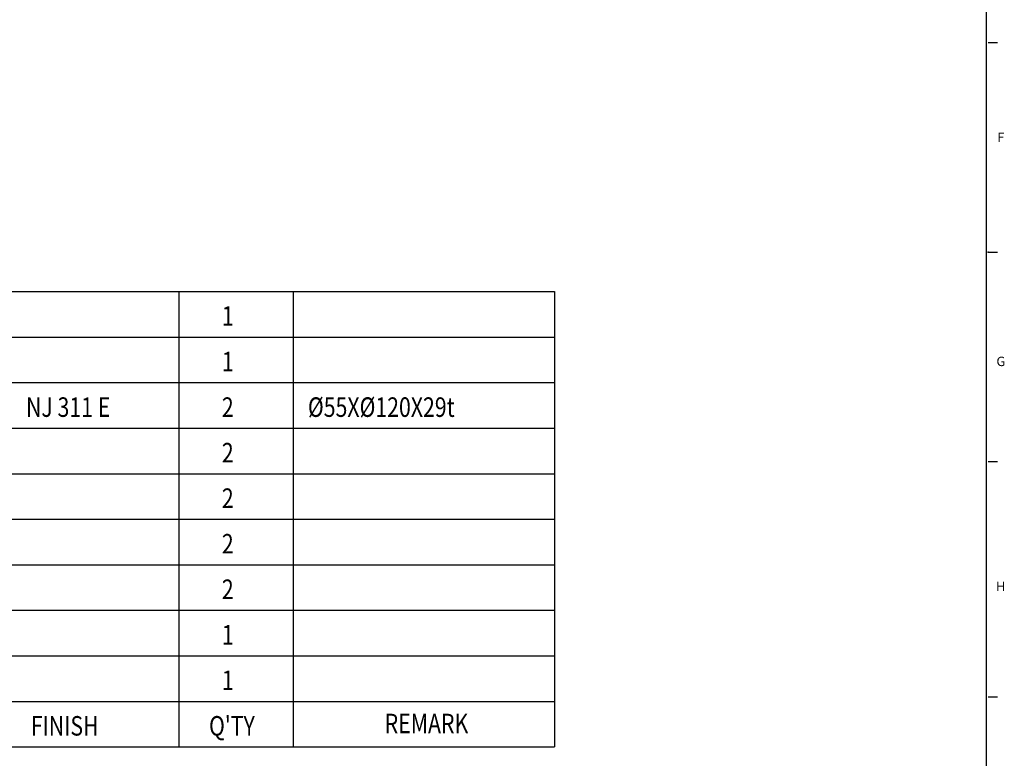
# Model space of a CAD drawing. Extents: x 8 to 3440, y -95 to 1118.
# Drawn here: x 1065 to 1542, y 217 to 575 of the extents above; entities that cross this region are included whole.
import ezdxf

# ---------------------------------------------------------------- set-up
doc = ezdxf.new("R2010")
doc.units = 0
doc.header["$LTSCALE"] = 10
doc.header["$MEASUREMENT"] = 0
doc.layers.get('0').update_dxf_attribs({"linetype": 'CONTINUOUS'})
doc.layers.add('TITLEBOX', color=7, linetype='CONTINUOUS')
doc.styles.add('ROMANS', font='ROMANS.shx', dxfattribs={"width": 0.8})

msp = doc.modelspace()

# ---------------------------------------------------------------- linework, layer by layer
at = {"color": 7, "linetype": 'Continuous'}
msp.add_line((652.80532, 443.11961), (1324.26734, 443.11961), dxfattribs=at)
at = {"color": 2}
for p, q in [((1142.50064, 443.11961), (1142.50064, 222.85821)), ((1197.79855, 443.11961), (1197.79855, 222.85821))]:
    msp.add_line(p, q, dxfattribs=at)
for p in [(1324.26734, 443.11961), (652.77478, 222.85821)]:
    msp.add_line(p, (1324.26734, 222.85821))
at = {"color": 2, "linetype": 'Continuous'}
for p, q in [((652.80532, 421.09347), (1324.26734, 421.09347)), ((652.80532, 399.06733), (1324.26734, 399.06733)), ((652.80532, 377.04119), (1324.26734, 377.04119)), ((652.80532, 355.01505), (1324.26734, 355.01505)), ((652.80532, 355.01505), (1324.26734, 355.01505)), ((652.80532, 332.98891), (1324.26734, 332.98891)), ((652.80532, 310.96277), (1324.26734, 310.96277)), ((652.80532, 288.93663), (1324.26734, 288.93663)), ((652.80532, 266.91049), (1324.26734, 266.91049)), ((652.80532, 244.88435), (1324.26734, 244.88435))]:
    msp.add_line(p, q, dxfattribs=at)
at = {"layer": 'TITLEBOX', "color": 15, "linetype": 'Continuous'}
msp.add_line((1533.10123, 1107.63173), (1533.10123, 32), dxfattribs=at)
at = {"layer": 'TITLEBOX', "color": 7, "linetype": 'Continuous'}
for p, q in [((1534.07931, 563.67139), (1538.61624, 563.67139)), ((1534.07931, 462.25269), (1538.61624, 462.25269)), ((1534.07931, 360.834), (1538.61624, 360.834)), ((1534.07931, 247.12635), (1538.61624, 247.12635))]:
    msp.add_line(p, q, dxfattribs=at)
msp.add_point((1534.07931, 462.25269), dxfattribs=at)

# ---------------------------------------------------------------- texts
at = {"color": 7, "style": 'ROMANS', "width": 0.8}
for s, height, p in [('1', 9.43977, (1163.30478, 426.55403)), ('1', 9.43977, (1163.30478, 404.52789)), ('NJ 311 E', 9.439774, (1068.53732, 382.50175)), ('2', 9.43977, (1163.30478, 382.50175)), ('%%c55X%%c120X29t', 9.4397743, (1204.94609, 382.50175)), ('2', 9.43977, (1163.30478, 360.47561)), ('2', 9.43977, (1163.30478, 338.44947)), ('2', 9.43977, (1163.30478, 316.42333)), ('2', 9.43977, (1163.30478, 294.39719)), ('1', 9.43977, (1163.30478, 272.37105)), ('1', 9.43977, (1163.30478, 250.34491)), ("Q'TY", 9.439774, (1157.10643, 228.31877)), ('REMARK', 9.439774, (1242.08077, 229.44834)), (' FINISH', 9.439774, (1068.53732, 228.31877))]:
    msp.add_text(s, height=height, dxfattribs=at).set_placement(p)
at = {"layer": 'TITLEBOX', "color": 7, "linetype": 'Continuous', "style": 'ROMANS'}
for s, p in [('F', (1538.51086, 515.49208)), ('G', (1538.07877, 407.0582)), ('H', (1537.86347, 298.26236))]:
    msp.add_text(s, height=4.53694, dxfattribs=at).set_placement(p)

doc.saveas('drawing.dxf')
